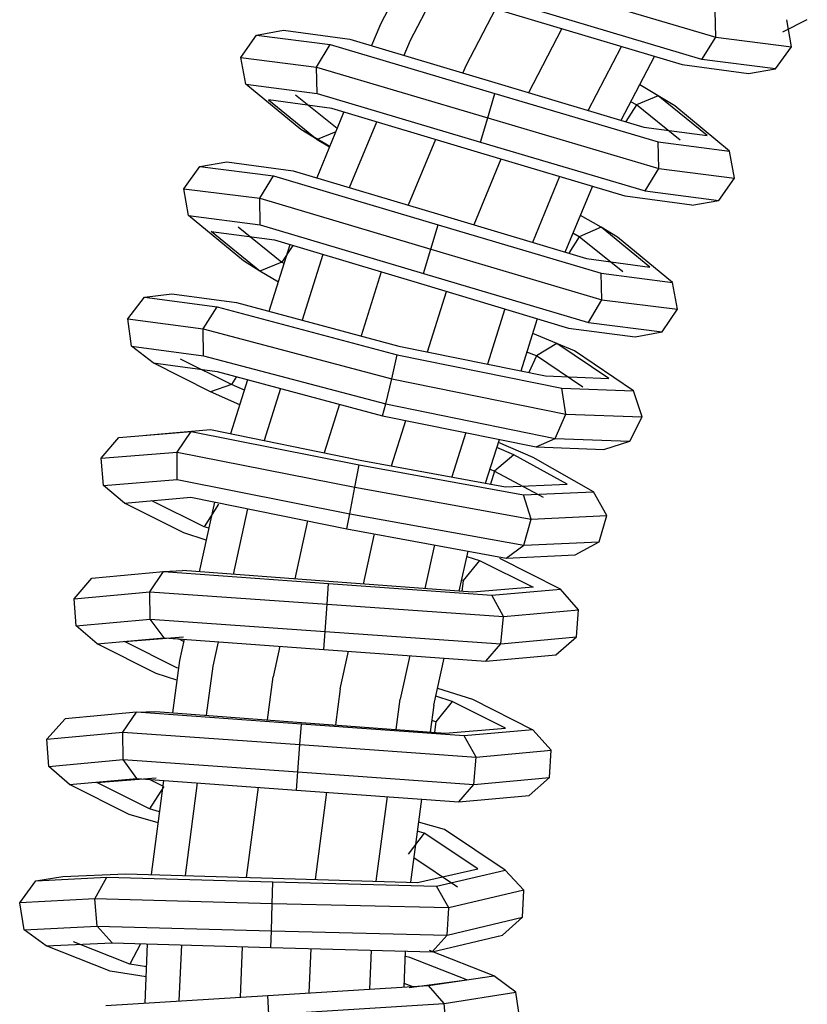
# Model space of a CAD drawing. Extents: x -155 to 155, y -301 to 301.
# Drawn here: x -154 to -110, y 158 to 213 of the extents above; entities that cross this region are included whole.
import ezdxf

# ---------------------------------------------------------------- set-up
doc = ezdxf.new("R2010")
doc.units = 0
doc.header["$MEASUREMENT"] = 0

msp = doc.modelspace()

# ---------------------------------------------------------------- linework, layer by layer
at = {"linetype": 'Continuous'}
for p, q in [((-133.351825, 215.385825), (-125.249845, 212.954685)), ((-133.877245, 212.658285), (-132.578239, 215.153697)), ((-124.682415, 214.846885), (-115.144715, 212.016075)), ((-132.155235, 211.855245), (-130.727343, 214.598303)), ((-127.415203, 213.604438), (-129.073735, 210.418255)), ((-115.910705, 210.769125), (-125.086545, 213.499235)), ((-115.144715, 212.016075), (-115.167795, 213.497475)), ((-133.877245, 212.658285), (-134.332834, 211.558391)), ((-125.249845, 212.954685), (-117.017045, 210.487035)), ((-111.399295, 212.323235), (-110.037595, 213.004155)), ((-110.921155, 211.484725), (-111.177045, 212.986425)), ((-141.615055, 210.887575), (-140.747625, 212.136505)), ((-140.747625, 212.136505), (-139.243855, 212.404685)), ((-140.747625, 212.136505), (-136.637975, 211.615035)), ((-139.243855, 212.404685), (-135.532065, 211.917925)), ((-125.568249, 208.930576), (-123.713267, 212.49412)), ((-115.910705, 210.769125), (-115.144715, 212.016075)), ((-115.144715, 212.016075), (-110.921155, 211.484725)), ((-137.392715, 210.356265), (-136.637975, 211.615035)), ((-136.637975, 211.615035), (-127.449305, 208.880315)), ((-135.532065, 211.917925), (-127.280295, 209.444015)), ((-132.505159, 211.010448), (-132.155235, 211.855245)), ((-122.25626, 207.937317), (-120.400909, 211.501294)), ((-111.806205, 210.248155), (-110.921155, 211.484725)), ((-120.405224, 207.382195), (-118.549719, 210.946429)), ((-141.615055, 210.887575), (-137.392715, 210.356265)), ((-141.338025, 209.389505), (-141.615055, 210.887575)), ((-129.073735, 210.418255), (-129.234601, 210.029923)), ((-117.017045, 210.487035), (-113.313695, 210.001005)), ((-111.806205, 210.248155), (-115.910705, 210.769125)), ((-137.392715, 210.356265), (-127.855825, 207.524655)), ((-137.354135, 208.879025), (-137.392715, 210.356265)), ((-113.313695, 210.001005), (-111.806205, 210.248155)), ((-141.338025, 209.389505), (-137.354135, 208.879025)), ((-138.276445, 206.866385), (-141.338025, 209.389505)), ((-127.280295, 209.444015), (-119.159365, 207.008565)), ((-118.343185, 208.754515), (-119.378728, 209.353988)), ((-136.254846, 206.91822), (-138.575045, 208.788045)), ((-137.354135, 208.879025), (-128.261705, 206.171085)), ((-127.855825, 207.524655), (-127.449305, 208.880315)), ((-127.449305, 208.880315), (-118.352835, 206.173445)), ((-118.343185, 208.754515), (-119.568355, 208.241435)), ((-117.429985, 208.187225), (-118.343185, 208.754515)), ((-115.623045, 206.537105), (-118.343185, 208.754515)), ((-136.544825, 208.048605), (-140.078815, 208.519865)), ((-140.078815, 208.519865), (-137.360215, 206.303945)), ((-119.568355, 208.241435), (-120.159641, 207.308546)), ((-119.568355, 208.241435), (-119.868071, 208.414011)), ((-117.127825, 206.274425), (-119.568355, 208.241435)), ((-114.367035, 205.662855), (-117.429985, 208.187225)), ((-135.870472, 207.846185), (-137.388749, 204.180722)), ((-128.429175, 205.612535), (-136.544825, 208.048605)), ((-135.5611, 203.632708), (-134.043043, 207.297646)), ((-128.261705, 206.171085), (-127.855825, 207.524655)), ((-127.855825, 207.524655), (-118.318275, 204.695025)), ((-137.360215, 206.303945), (-138.276445, 206.866385)), ((-136.665006, 205.928001), (-138.276445, 206.866385)), ((-136.32861, 206.740136), (-137.360215, 206.303945)), ((-119.159365, 207.008565), (-115.623045, 206.537105)), ((-137.360215, 206.303945), (-136.673893, 205.906546)), ((-130.773047, 206.316094), (-132.290836, 202.652132)), ((-128.261705, 206.171085), (-119.075915, 203.439345)), ((-118.352835, 206.173445), (-114.367035, 205.662855)), ((-118.318275, 204.695025), (-118.352835, 206.173445)), ((-120.181925, 203.141985), (-128.429175, 205.612535)), ((-114.095555, 204.163785), (-114.367035, 205.662855)), ((-143.909095, 204.806525), (-142.402555, 205.059175)), ((-142.402555, 205.059175), (-138.696865, 204.572955)), ((-127.117983, 205.219754), (-128.635728, 201.55579)), ((-144.789525, 203.566635), (-143.909095, 204.806525)), ((-143.909095, 204.806525), (-139.803145, 204.285365)), ((-138.696865, 204.572955), (-130.459105, 202.102895)), ((-119.075915, 203.439345), (-118.318275, 204.695025)), ((-118.318275, 204.695025), (-114.095555, 204.163785)), ((-140.566205, 203.035285), (-139.803145, 204.285365)), ((-139.803145, 204.285365), (-130.623955, 201.553235)), ((-123.847364, 204.240006), (-125.365572, 200.574579)), ((-114.967635, 202.918105), (-114.095555, 204.163785)), ((-144.789525, 203.566635), (-140.566205, 203.035285)), ((-144.528105, 202.065895), (-144.789525, 203.566635)), ((-123.538066, 200.026236), (-122.019547, 203.692464)), ((-119.075915, 203.439345), (-114.967635, 202.918105)), ((-140.566205, 203.035285), (-131.028795, 200.203445)), ((-140.539075, 201.554955), (-140.566205, 203.035285)), ((-116.472425, 202.655425), (-120.181925, 203.141985)), ((-116.472425, 202.655425), (-114.967635, 202.918105)), ((-144.528105, 202.065895), (-140.539075, 201.554955)), ((-141.462505, 199.539195), (-144.528105, 202.065895)), ((-130.459105, 202.102895), (-122.352095, 199.670385)), ((-121.537745, 201.413735), (-122.687669, 202.079388)), ((-143.277915, 201.183365), (-139.737635, 200.711565)), ((-140.554775, 198.963365), (-143.277915, 201.183365)), ((-141.771375, 201.436015), (-139.329175, 199.467665)), ((-140.539075, 201.554955), (-131.436465, 198.844155)), ((-131.028795, 200.203445), (-130.623955, 201.553235)), ((-130.623955, 201.553235), (-121.537845, 198.848195)), ((-122.762205, 200.887155), (-123.100745, 201.082079)), ((-121.537745, 201.413735), (-122.762205, 200.887155)), ((-120.616135, 200.859885), (-121.537745, 201.413735)), ((-118.822425, 199.199415), (-121.537745, 201.413735)), ((-139.737635, 200.711565), (-131.608165, 198.271645)), ((-122.762205, 200.887155), (-123.336871, 199.965867)), ((-120.324345, 198.921365), (-122.762205, 200.887155)), ((-117.557535, 198.338025), (-120.616135, 200.859885)), ((-140.03228, 196.732585), (-138.860668, 200.448358)), ((-138.726842, 200.408193), (-139.329175, 199.467665)), ((-131.436465, 198.844155), (-131.028795, 200.203445)), ((-131.028795, 200.203445), (-121.491955, 197.372945)), ((-140.554775, 198.963365), (-141.462505, 199.539195)), ((-139.329175, 199.467665), (-140.554775, 198.963365)), ((-139.329175, 199.467665), (-139.194681, 199.389034)), ((-137.042379, 199.902631), (-138.197544, 196.23895)), ((-122.352095, 199.670385), (-118.822425, 199.199415)), ((-139.518858, 198.360906), (-140.554775, 198.963365)), ((-133.788877, 198.926148), (-134.914564, 195.355666)), ((-131.436465, 198.844155), (-122.241315, 196.108755)), ((-121.537845, 198.848195), (-117.557535, 198.338025)), ((-121.491955, 197.372945), (-121.537845, 198.848195)), ((-117.270605, 196.841785), (-117.557535, 198.338025)), ((-131.608165, 198.271645), (-123.346965, 195.796175)), ((-131.214856, 194.464829), (-130.152143, 197.835348)), ((-147.916855, 196.304975), (-146.984125, 197.514465)), ((-146.984125, 197.514465), (-145.466595, 197.710465)), ((-146.984125, 197.514465), (-142.944935, 196.972855)), ((-145.466595, 197.710465), (-141.859265, 197.224135)), ((-141.859265, 197.224135), (-132.808445, 194.789015)), ((-122.241315, 196.108755), (-121.491955, 197.372945)), ((-121.491955, 197.372945), (-117.270605, 196.841785)), ((-143.709415, 195.741815), (-142.944935, 196.972855)), ((-142.944935, 196.972855), (-132.896925, 194.305545)), ((-126.897912, 196.860217), (-127.867885, 193.78395)), ((-118.129715, 195.587165), (-117.270605, 196.841785)), ((-147.916855, 196.304975), (-143.709415, 195.741815)), ((-147.718435, 194.790435), (-147.916855, 196.304975)), ((-125.997473, 193.40345), (-125.092935, 196.272245)), ((-125.092935, 196.272245), (-125.075577, 196.314154)), ((-122.241315, 196.108755), (-118.129715, 195.587165)), ((-143.709415, 195.741815), (-133.200825, 192.967275)), ((-143.704895, 194.252105), (-143.709415, 195.741815)), ((-123.346965, 195.796175), (-119.631635, 195.309115)), ((-119.631635, 195.309115), (-118.129715, 195.587165)), ((-123.993745, 194.930545), (-125.341505, 195.48389)), ((-147.718435, 194.790435), (-143.704895, 194.252105)), ((-146.505075, 193.858075), (-147.718435, 194.790435)), ((-132.808445, 194.789015), (-124.633795, 193.126035)), ((-125.136365, 194.237645), (-125.666999, 194.451568)), ((-123.993745, 194.930545), (-125.136365, 194.237645)), ((-123.011215, 194.517525), (-123.993745, 194.930545)), ((-121.102665, 192.976505), (-123.993745, 194.930545)), ((-119.733305, 192.292905), (-123.011215, 194.517525)), ((-142.136785, 192.649625), (-144.987555, 194.054075)), ((-143.704895, 194.252105), (-133.542125, 191.558085)), ((-133.200825, 192.967275), (-132.896925, 194.305545)), ((-132.896925, 194.305545), (-123.721205, 192.440695)), ((-125.136365, 194.237645), (-125.556455, 193.313733)), ((-122.553065, 192.498905), (-125.136365, 194.237645)), ((-146.505075, 193.858075), (-142.934025, 193.376395)), ((-143.299815, 192.243475), (-146.505075, 193.858075)), ((-142.934025, 193.376395), (-133.720875, 190.903525)), ((-142.184192, 189.907787), (-141.234357, 192.920193)), ((-141.856228, 193.087107), (-142.136785, 192.649625)), ((-133.542125, 191.558085), (-133.200825, 192.967275)), ((-133.200825, 192.967275), (-123.494405, 190.995415)), ((-124.633795, 193.126035), (-121.102665, 192.976505)), ((-142.136785, 192.649625), (-143.299815, 192.243475)), ((-141.680213, 191.506158), (-143.299815, 192.243475)), ((-141.422256, 192.324269), (-142.136785, 192.649625)), ((-139.399257, 192.42764), (-140.314282, 189.525578)), ((-123.721205, 192.440695), (-119.733305, 192.292905)), ((-123.494405, 190.995415), (-123.721205, 192.440695)), ((-119.247135, 190.848555), (-119.733305, 192.292905)), ((-136.115573, 191.546278), (-136.968276, 188.841656)), ((-133.720875, 190.903525), (-133.542125, 191.558085)), ((-133.542125, 191.558085), (-124.086215, 189.636735)), ((-133.720875, 190.903525), (-125.150015, 189.160585)), ((-133.218888, 188.108804), (-132.421063, 190.6392)), ((-124.086215, 189.636735), (-123.494405, 190.995415)), ((-123.494405, 190.995415), (-119.247135, 190.848555)), ((-119.928935, 189.489565), (-119.247135, 190.848555)), ((-146.901685, 189.822205), (-143.306295, 190.137145)), ((-143.306295, 190.137145), (-134.967145, 188.432625)), ((-149.408405, 188.528295), (-148.426085, 189.691785)), ((-148.426085, 189.691785), (-144.388375, 190.026865)), ((-145.161005, 188.872915), (-144.388375, 190.026865)), ((-144.388375, 190.026865), (-135.018635, 188.156365)), ((-129.074062, 189.958565), (-129.853836, 187.485513)), ((-127.973242, 187.13718), (-127.203585, 189.578192)), ((-125.150015, 189.160585), (-124.086215, 189.636735)), ((-124.086215, 189.636735), (-119.928935, 189.489565)), ((-126.399175, 188.725485), (-127.344439, 189.131466)), ((-125.322235, 188.564275), (-127.259299, 189.401493)), ((-125.150015, 189.160585), (-121.379345, 189.011965)), ((-121.379345, 189.011965), (-119.928935, 189.489565)), ((-149.408405, 188.528295), (-145.161005, 188.872915)), ((-149.273245, 187.013335), (-149.408405, 188.528295)), ((-145.171605, 187.351315), (-145.161005, 188.872915)), ((-145.161005, 188.872915), (-135.257705, 186.916515)), ((-134.967145, 188.432625), (-126.871475, 186.933105)), ((-126.399175, 188.725485), (-127.471495, 187.814725)), ((-123.424745, 187.088895), (-126.399175, 188.725485)), ((-121.954315, 186.663635), (-125.322235, 188.564275)), ((-135.257705, 186.916515), (-135.018635, 188.156365)), ((-135.018635, 188.156365), (-125.866285, 186.487095)), ((-127.725384, 187.923277), (-127.471495, 187.814725)), ((-149.273245, 187.013335), (-145.171605, 187.351315)), ((-145.171605, 187.351315), (-135.544305, 185.439345)), ((-127.471495, 187.814725), (-127.692755, 187.085226)), ((-127.471495, 187.814725), (-124.763895, 186.357165)), ((-148.099775, 186.034285), (-149.273245, 187.013335)), ((-135.544305, 185.439345), (-135.257705, 186.916515)), ((-135.257705, 186.916515), (-125.438005, 185.140005)), ((-126.871475, 186.933105), (-123.424745, 187.088895)), ((-148.099775, 186.034285), (-144.413975, 186.353345)), ((-144.413975, 186.353345), (-135.710545, 184.590155)), ((-125.866285, 186.487095), (-121.954315, 186.663635)), ((-125.438005, 185.140005), (-125.866285, 186.487095)), ((-121.213915, 185.330475), (-121.954315, 186.663635)), ((-144.802535, 184.367415), (-148.099775, 186.034285)), ((-143.662595, 184.713985), (-146.575375, 186.164715)), ((-143.082693, 186.083646), (-143.944563, 182.196092)), ((-142.860225, 185.978635), (-143.662595, 184.713985)), ((-142.031693, 182.054022), (-141.221898, 185.706676)), ((-135.710545, 184.590155), (-135.544305, 185.439345)), ((-135.544305, 185.439345), (-125.837525, 183.681005)), ((-125.837525, 183.681005), (-125.438005, 185.140005)), ((-125.438005, 185.140005), (-121.213915, 185.330475)), ((-121.637295, 183.870365), (-121.213915, 185.330475)), ((-143.404371, 184.632683), (-143.662595, 184.713985)), ((-137.892138, 185.032114), (-138.608734, 181.799797)), ((-135.710545, 184.590155), (-126.830815, 182.964675)), ((-143.551317, 183.969869), (-144.802535, 184.367415)), ((-134.78345, 181.515045), (-134.164444, 184.307133)), ((-130.820919, 183.695084), (-131.360818, 181.259699)), ((-126.830815, 182.964675), (-125.837525, 183.681005)), ((-125.837525, 183.681005), (-121.637295, 183.870365)), ((-122.976405, 183.138625), (-121.637295, 183.870365)), ((-129.448079, 181.117), (-128.952372, 183.353037)), ((-129.01845, 183.05497), (-128.307535, 182.830665)), ((-123.801175, 181.233755), (-127.180885, 182.946975)), ((-126.830815, 182.964675), (-122.976405, 183.138625)), ((-128.307535, 182.830665), (-129.226935, 181.703085)), ((-128.307535, 182.830665), (-125.327895, 181.342405)), ((-150.916695, 180.692915), (-149.922285, 181.846175)), ((-149.922285, 181.846175), (-145.935445, 182.208905)), ((-146.682115, 181.088345), (-145.935445, 182.208905)), ((-145.935445, 182.208905), (-144.860315, 182.264105)), ((-145.935445, 182.208905), (-136.723045, 181.547025)), ((-136.714825, 181.659135), (-144.860315, 182.264105)), ((-136.807845, 180.391135), (-136.723045, 181.547025)), ((-136.723045, 181.547025), (-127.632015, 180.891615)), ((-128.698335, 181.061065), (-136.714825, 181.659135)), ((-129.226935, 181.703085), (-129.312219, 181.729838)), ((-129.226935, 181.703085), (-129.297083, 181.105735)), ((-125.327895, 181.342405), (-128.698335, 181.061065)), ((-150.916695, 180.692915), (-146.682115, 181.088345)), ((-146.682115, 181.088345), (-136.807845, 180.391135)), ((-146.662965, 179.558835), (-146.682115, 181.088345)), ((-127.632015, 180.891615), (-123.801175, 181.233755)), ((-126.975965, 179.696245), (-127.632015, 180.891615)), ((-122.796195, 180.084425), (-123.801175, 181.233755)), ((-150.797335, 179.176645), (-150.916695, 180.692915)), ((-136.919505, 178.868645), (-136.807845, 180.391135)), ((-136.807845, 180.391135), (-126.975965, 179.696245)), ((-127.114535, 178.175175), (-126.975965, 179.696245)), ((-126.975965, 179.696245), (-122.796195, 180.084425)), ((-122.901635, 178.567745), (-122.796195, 180.084425)), ((-150.797335, 179.176645), (-146.662965, 179.558835)), ((-149.634085, 178.185625), (-150.797335, 179.176645)), ((-146.662965, 179.558835), (-136.919505, 178.868645)), ((-145.889175, 178.516395), (-146.662965, 179.558835)), ((-149.634085, 178.185625), (-145.889175, 178.516395)), ((-148.108395, 178.300335), (-144.814035, 178.571595)), ((-145.889175, 178.516395), (-136.992655, 177.871375)), ((-136.992655, 177.871375), (-136.919505, 178.868645)), ((-136.919505, 178.868645), (-127.114535, 178.175175)), ((-127.114535, 178.175175), (-122.901635, 178.567745)), ((-124.055775, 177.572105), (-122.901635, 178.567745)), ((-146.331395, 176.515665), (-149.634085, 178.185625)), ((-145.191485, 176.847275), (-148.108395, 178.300335)), ((-144.80533, 178.313509), (-145.100358, 178.459204)), ((-144.778208, 178.435847), (-145.039945, 177.255255)), ((-143.168745, 176.925245), (-142.864603, 178.297106)), ((-139.440311, 178.048836), (-139.820425, 176.334275)), ((-127.966525, 177.219435), (-127.114535, 178.175175)), ((-136.992655, 177.871375), (-127.966525, 177.219435)), ((-136.078135, 175.675245), (-135.61334, 177.77175)), ((-132.188893, 177.524409), (-132.729845, 175.084275)), ((-127.966525, 177.219435), (-124.055775, 177.572105)), ((-145.039945, 177.255255), (-145.424773, 174.33219)), ((-143.528674, 174.191298), (-143.168745, 176.925245)), ((-130.858635, 174.754265), (-130.275164, 177.386184)), ((-145.185261, 176.151468), (-146.331395, 176.515665)), ((-145.09755, 176.817697), (-145.191485, 176.847275)), ((-140.135775, 173.939185), (-139.820425, 176.334275)), ((-136.078135, 175.675245), (-136.343849, 173.656794)), ((-129.837095, 174.966475), (-130.74789, 175.253813)), ((-130.645707, 175.714742), (-128.708695, 175.098045)), ((-132.951117, 173.403563), (-132.729845, 175.084275)), ((-130.858635, 174.754265), (-131.055093, 173.262046)), ((-129.837095, 174.966475), (-130.749575, 173.829015)), ((-126.862305, 173.479855), (-129.837095, 174.966475)), ((-128.708695, 175.098045), (-125.334575, 173.386815)), ((-147.436665, 174.362425), (-151.418365, 174.000365)), ((-148.191325, 173.252725), (-147.436665, 174.362425)), ((-147.436665, 174.362425), (-146.361375, 174.401785)), ((-138.237105, 173.701215), (-147.436665, 174.362425)), ((-146.361375, 174.401785), (-138.230005, 173.797575)), ((-152.424795, 172.857405), (-151.418365, 174.000365)), ((-138.321115, 172.555745), (-138.237105, 173.701215)), ((-129.159245, 173.046505), (-138.237105, 173.701215)), ((-138.230005, 173.797575), (-130.226965, 173.200235)), ((-130.749575, 173.829015), (-130.971292, 173.898566)), ((-130.749575, 173.829015), (-130.813721, 173.24403)), ((-152.424795, 172.857405), (-148.191325, 173.252725)), ((-148.191325, 173.252725), (-138.321115, 172.555745)), ((-148.183275, 171.722725), (-148.191325, 173.252725)), ((-130.226965, 173.200235), (-126.862305, 173.479855)), ((-125.334575, 173.386815), (-129.159245, 173.046505)), ((-128.494475, 171.861045), (-129.159245, 173.046505)), ((-124.317745, 172.247855), (-125.334575, 173.386815)), ((-152.321225, 171.340075), (-152.424795, 172.857405)), ((-138.432875, 171.032155), (-138.321115, 172.555745)), ((-138.321115, 172.555745), (-128.494475, 171.861045)), ((-128.494475, 171.861045), (-124.317745, 172.247855)), ((-124.407445, 170.730105), (-124.317745, 172.247855)), ((-152.321225, 171.340075), (-148.183275, 171.722725)), ((-148.183275, 171.722725), (-138.432875, 171.032155)), ((-147.417285, 170.668725), (-148.183275, 171.722725)), ((-128.622075, 170.338295), (-128.494475, 171.861045)), ((-151.168355, 170.337115), (-152.321225, 171.340075)), ((-138.506875, 170.022935), (-138.432875, 171.032155)), ((-138.432875, 171.032155), (-128.622075, 170.338295)), ((-151.168355, 170.337115), (-147.417285, 170.668725)), ((-147.847395, 168.658575), (-151.168355, 170.337115)), ((-149.641515, 170.436145), (-146.341995, 170.708095)), ((-146.712935, 168.967215), (-149.641515, 170.436145)), ((-147.417285, 170.668725), (-138.506875, 170.022935)), ((-145.962854, 170.245044), (-146.708644, 170.617366)), ((-145.92135, 170.560306), (-146.613031, 165.306448)), ((-144.705898, 165.249344), (-144.024796, 170.422851)), ((-129.467305, 169.370275), (-128.622075, 170.338295)), ((-128.622075, 170.338295), (-124.407445, 170.730105)), ((-125.551155, 169.722685), (-124.407445, 170.730105)), ((-145.903685, 170.215505), (-146.712935, 168.967215)), ((-141.293379, 165.147167), (-140.631139, 170.176893)), ((-138.506875, 170.022935), (-129.467305, 169.370275)), ((-136.838082, 169.902448), (-137.479041, 165.033518)), ((-129.467305, 169.370275), (-125.551155, 169.722685)), ((-134.06641, 164.93215), (-133.444311, 169.657416)), ((-131.547687, 169.520479), (-132.15922, 164.875499)), ((-146.23173, 168.202727), (-147.847395, 168.658575)), ((-146.151666, 168.810871), (-146.712935, 168.967215)), ((-130.262325, 167.817695), (-131.717059, 168.233991)), ((-131.394775, 167.620825), (-132.286215, 166.446505)), ((-131.394775, 167.620825), (-131.783434, 167.729832)), ((-128.404905, 165.625885), (-131.394775, 167.620825)), ((-126.876095, 165.553525), (-130.262325, 167.817695)), ((-129.533375, 164.612555), (-131.979308, 166.242043)), ((-151.534675, 165.196735), (-148.020655, 165.348595)), ((-148.020655, 165.348595), (-139.827485, 165.103275)), ((-131.769895, 164.863935), (-128.404905, 165.625885)), ((-130.700425, 164.660505), (-126.876095, 165.553525)), ((-125.842425, 164.437915), (-126.876095, 165.553525)), ((-153.945265, 163.724675), (-153.046365, 164.958125)), ((-153.046365, 164.958125), (-151.534675, 165.196735)), ((-153.046365, 164.958125), (-149.090565, 165.162325)), ((-149.758425, 163.956275), (-149.090565, 165.162325)), ((-149.090565, 165.162325), (-139.833435, 164.895835)), ((-139.868435, 163.677185), (-139.833435, 164.895835)), ((-139.833435, 164.895835), (-130.700425, 164.660505)), ((-139.827485, 165.103275), (-131.769895, 164.863935)), ((-130.018355, 163.444525), (-130.700425, 164.660505)), ((-125.842425, 164.437915), (-130.018355, 163.444525)), ((-125.909485, 162.932485), (-125.842425, 164.437915)), ((-149.758425, 163.956275), (-153.945265, 163.724675)), ((-153.704785, 162.218985), (-153.945265, 163.724675)), ((-139.868435, 163.677185), (-149.758425, 163.956275)), ((-149.633055, 162.436915), (-149.758425, 163.956275)), ((-139.911985, 162.161225), (-139.868435, 163.677185)), ((-130.018355, 163.444525), (-139.868435, 163.677185)), ((-130.123205, 161.928335), (-130.018355, 163.444525)), ((-130.123205, 161.928335), (-125.909485, 162.932485)), ((-127.037945, 161.919145), (-125.909485, 162.932485)), ((-153.704785, 162.218985), (-149.633055, 162.436915)), ((-152.465805, 161.323065), (-153.704785, 162.218985)), ((-149.633055, 162.436915), (-139.911985, 162.161225)), ((-148.787825, 161.494305), (-149.633055, 162.436915)), ((-139.938565, 161.235935), (-139.911985, 162.161225)), ((-139.911985, 162.161225), (-130.123205, 161.928335)), ((-152.465805, 161.323065), (-148.787825, 161.494305)), ((-147.804475, 160.313385), (-150.954115, 161.561675)), ((-148.787825, 161.494305), (-139.938565, 161.235935)), ((-130.953585, 161.000075), (-130.123205, 161.928335)), ((-130.953585, 161.000075), (-127.037945, 161.919145)), ((-148.894945, 159.921965), (-152.465805, 161.323065)), ((-147.204855, 161.448087), (-147.804475, 160.313385)), ((-146.956663, 158.141446), (-146.812798, 161.436641)), ((-145.051514, 158.258881), (-144.915183, 161.381236)), ((-141.642376, 158.469024), (-141.519572, 161.282095)), ((-139.938565, 161.235935), (-130.953585, 161.000075)), ((-137.724045, 161.177803), (-137.832069, 158.703759)), ((-134.422946, 158.913697), (-134.327996, 161.088655)), ((-132.517811, 159.031018), (-132.430147, 161.038835)), ((-127.510095, 159.663975), (-131.099435, 161.073845)), ((-132.190405, 160.688905), (-132.443663, 160.729271)), ((-129.024755, 159.444365), (-132.190405, 160.688905)), ((-146.893173, 159.595667), (-148.894945, 159.921965)), ((-146.868352, 160.164194), (-147.804475, 160.313385)), ((-132.228035, 159.002235), (-129.024755, 159.444365)), ((-131.153475, 159.115035), (-127.510095, 159.663975)), ((-126.282585, 158.754855), (-127.510095, 159.663975)), ((-140.113835, 158.563245), (-131.153475, 159.115035)), ((-132.060907, 159.059154), (-132.508888, 159.235373)), ((-130.290625, 158.117345), (-131.153475, 159.115035)), ((-130.290625, 158.117345), (-126.282585, 158.754855)), ((-126.061235, 157.249535), (-126.282585, 158.754855)), ((-149.140455, 158.006835), (-140.113835, 158.563245)), ((-140.049485, 157.508475), (-140.113835, 158.563245)), ((-140.049485, 157.508475), (-130.290625, 158.117345)), ((-130.144985, 156.593635), (-130.290625, 158.117345))]:
    msp.add_line(p, q, dxfattribs=at)

doc.saveas('drawing.dxf')
